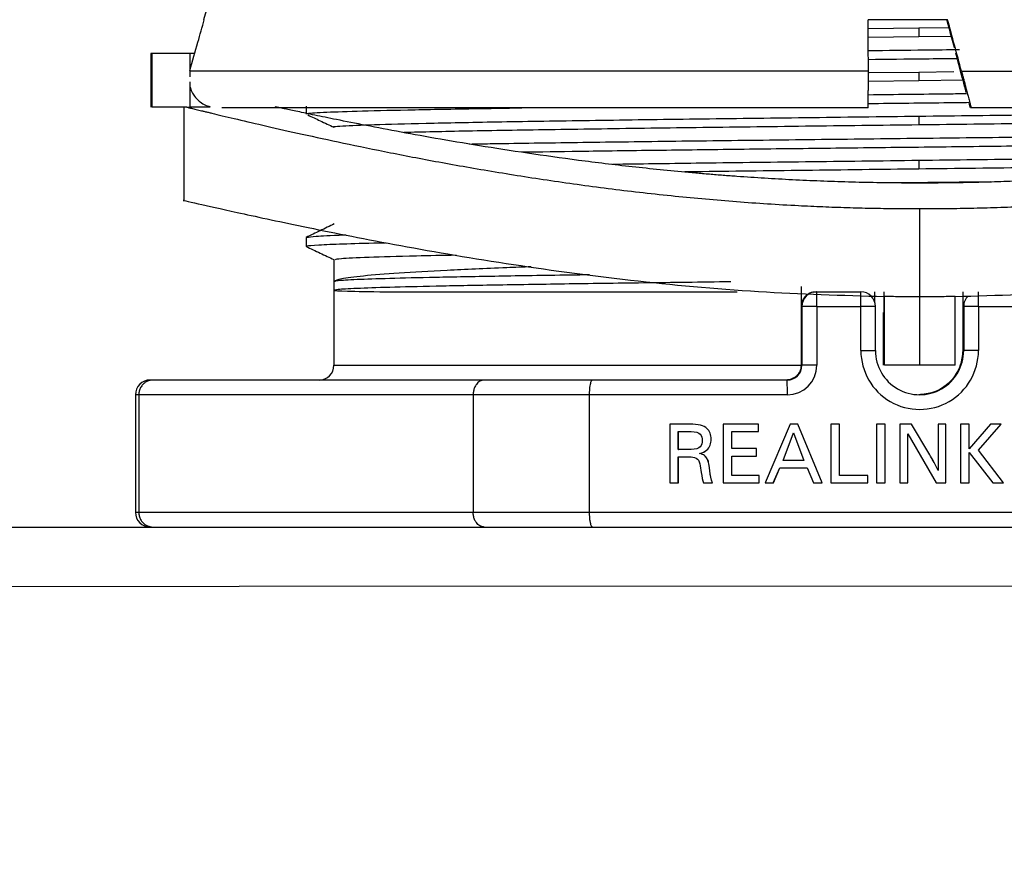
# Model space of a CAD drawing. Units: inches. Extents: x 351 to 4178, y 96 to 1498.
# Drawn here: x 3204 to 3237, y 508 to 537 of the extents above; entities that cross this region are included whole.
import ezdxf

# ---------------------------------------------------------------- set-up
doc = ezdxf.new("R2010")
doc.units = ezdxf.units.IN
doc.header["$MEASUREMENT"] = 0
doc.dimstyles.new('直线标注', dxfattribs={"dimtxt": 2.4, "dimasz": 3, "dimexe": 1.25, "dimexo": 0.625, "dimtad": 1, "dimlfac": 2.5, "dimdsep": 46, "dimtxsty": 'Standard', "dimcen": 2.5, "dimadec": 0, "dimazin": 0, "dimtm": 1e-09, "dimtfac": 1, "dimtmove": 0, "dimatfit": 3, "dimfxl": 1, "dimarcsym": 0})

# ---------------------------------------------------------------- blocks, each defined once
blk = doc.blocks.new('*D116')
at = {"color": 0, "lineweight": -2}
for p, q in [((3137.099, 534.932), (3137.099, 318.084)), ((3263.099, 355.432), (3263.099, 318.084)), ((3147.099, 319.334), (3253.099, 319.334))]:
    blk.add_line(p, q, dxfattribs=at)
at = {"color": 0}
for points in [[(3147.099, 321.001), (3147.099, 317.667), (3137.099, 319.334)], [(3253.099, 317.667), (3253.099, 321.001), (3263.099, 319.334)]]:
    blk.add_solid(points, dxfattribs=at)
at = {"layer": 'Defpoints', "color": 0}
for p in [(3137.099, 535.557), (3263.099, 356.057), (3263.099, 319.334)]:
    blk.add_point(p, dxfattribs=at)
at = {"color": 0, "insert": (3200.099, 324.959), "char_height": 2.4, "attachment_point": 5}
blk.add_mtext('\\H4.166667x;126', dxfattribs=at)
blk = doc.blocks.new('*D117')
at = {"color": 0, "lineweight": -2}
for p, q in [((3069.872, 889.346), (3378.233, 889.346)), ((3376.983, 879.346), (3376.983, 366.057)), ((3263.724, 356.057), (3378.233, 356.057))]:
    blk.add_line(p, q, dxfattribs=at)
at = {"color": 0}
for points in [[(3378.65, 879.346), (3375.316, 879.346), (3376.983, 889.346)], [(3375.316, 366.057), (3378.65, 366.057), (3376.983, 356.057)]]:
    blk.add_solid(points, dxfattribs=at)
at = {"layer": 'Defpoints', "color": 0}
for p in [(3069.247, 889.346), (3263.099, 356.057), (3376.983, 356.057)]:
    blk.add_point(p, dxfattribs=at)
at = {"color": 0, "insert": (3369.766, 622.702), "char_height": 2.4, "attachment_point": 5, "rotation": 90}
blk.add_mtext('{\\H4.166667x;最大534}', dxfattribs=at)

msp = doc.modelspace()

# ---------------------------------------------------------------- linework, layer by layer
at = {"linetype": 'Continuous', "lineweight": 25}
for p, q in [((3210.949441, 540.812508), (3209.913712, 537.312508)), ((3209.939584, 537.312508), (3209.913712, 537.312508)), ((3234.267987, 537.312508), (3232.517587, 537.312508)), ((3235.217834, 537.312508), (3234.267987, 537.312508)), ((3232.51821, 537.011502), (3234.237075, 537.0324)), ((3234.237075, 536.7324), (3232.51883, 536.71151)), ((3234.237075, 537.0324), (3235.264297, 537.044906)), ((3234.237075, 537.0324), (3234.237075, 536.7324)), ((3235.344008, 536.745876), (3234.237075, 536.7324)), ((3208.154009, 536.1574), (3208.126134, 536.1574)), ((3208.126134, 536.1574), (3208.126134, 534.337075)), ((3208.154009, 536.1574), (3208.154009, 534.337075)), ((3209.453977, 536.1574), (3208.154009, 536.1574)), ((3209.613836, 536.1574), (3209.448402, 536.1574)), ((3209.453977, 536.1574), (3209.453977, 535.369416)), ((3232.521215, 535.557754), (3209.445646, 535.557754)), ((3232.544421, 535.511821), (3234.237075, 535.5324)), ((3234.237075, 535.5324), (3235.425811, 535.546872)), ((3234.237075, 535.5324), (3234.237075, 535.2324)), ((3235.689222, 535.557754), (3258.753979, 535.557754)), ((3209.453977, 535.1956), (3209.453977, 534.337075)), ((3234.237075, 535.2324), (3232.521344, 535.211541)), ((3235.742529, 535.250728), (3234.237075, 535.2324)), ((3235.992577, 534.312508), (3235.951999, 534.464762)), ((3209.344594, 534.337075), (3208.154009, 534.337075)), ((3209.249441, 534.337075), (3209.249441, 531.153858)), ((3209.344594, 534.337075), (3209.453977, 534.337075)), ((3209.448402, 534.350086), (3210.144166, 534.350086)), ((3232.514717, 534.312508), (3210.532261, 534.312508)), ((3213.399675, 534.368027), (3213.399675, 534.10383)), ((3236.014632, 534.312508), (3235.992577, 534.312508)), ((3257.708035, 534.312508), (3236.014632, 534.312508)), ((3234.237075, 534.0324), (3234.237075, 533.7324)), ((3234.237075, 532.5324), (3234.237075, 532.2324)), ((3233.463546, 531.773216), (3236.689427, 531.810511)), ((3234.272616, 527.8874), (3234.272616, 530.885768)), ((3213.399675, 529.907632), (3213.399675, 529.604029)), ((3214.349441, 529.155724), (3214.349441, 528.422766)), ((3214.34045, 528.416593), (3214.34045, 528.112993)), ((3214.349441, 528.122815), (3214.349441, 525.5574)), ((3230.23432, 528.0574), (3230.23432, 525.5574)), ((3230.238179, 528.242057), (3230.235421, 528.0574)), ((3230.238179, 528.242057), (3230.238179, 527.5574)), ((3230.763293, 528.0574), (3230.741703, 528.0574)), ((3230.763293, 528.0574), (3232.263257, 528.0574)), ((3232.743352, 527.69703), (3232.743352, 528.0574)), ((3233.05116, 528.0574), (3233.051159, 527.3574)), ((3235.733146, 528.0574), (3235.733146, 526.0574)), ((3235.74328, 527.5574), (3235.74328, 528.0574)), ((3233.072443, 525.5574), (3233.072443, 527.896121)), ((3234.272616, 525.5574), (3234.272616, 527.8874)), ((3235.472384, 525.5574), (3235.472384, 527.896121)), ((3230.263305, 527.5574), (3230.238179, 527.5574)), ((3230.766777, 527.5574), (3230.263305, 527.5574)), ((3230.263305, 527.5574), (3230.263305, 525.5574)), ((3230.766777, 527.5574), (3230.766777, 525.5574)), ((3230.766777, 527.5574), (3232.266741, 527.5574)), ((3232.266741, 526.0574), (3232.266741, 527.5574)), ((3232.763244, 527.5574), (3232.266741, 527.5574)), ((3232.763244, 526.0574), (3232.763244, 527.5574)), ((3233.037549, 527.3574), (3233.051159, 527.3574)), ((3233.037549, 525.5574), (3233.037549, 527.3574)), ((3235.763172, 527.5574), (3235.74328, 527.5574)), ((3236.266644, 527.5574), (3235.763172, 527.5574)), ((3235.763172, 527.5574), (3235.763172, 526.0574)), ((3236.266644, 527.5574), (3236.266644, 526.0574)), ((3236.266644, 527.5574), (3237.766607, 527.5574)), ((3232.266741, 526.0574), (3232.763244, 526.0574)), ((3235.763172, 526.0574), (3235.733146, 526.0574)), ((3236.266644, 526.0574), (3235.763172, 526.0574)), ((3214.349441, 525.5574), (3230.23432, 525.5574)), ((3230.23432, 525.5574), (3230.263305, 525.5574)), ((3230.766777, 525.5574), (3230.263305, 525.5574)), ((3208.201071, 525.0574), (3208.099441, 525.0574)), ((3219.459372, 525.0574), (3208.201071, 525.0574)), ((3223.13918, 525.0574), (3219.459372, 525.0574)), ((3229.763317, 525.0574), (3223.13918, 525.0574)), ((3207.599441, 524.5574), (3207.599441, 520.5574)), ((3207.713235, 524.5574), (3207.599441, 524.5574)), ((3219.084688, 524.5574), (3207.713235, 524.5574)), ((3207.713235, 524.5574), (3207.713235, 520.5574)), ((3223.030863, 524.5574), (3219.084688, 524.5574)), ((3219.084688, 524.5574), (3219.084688, 520.5574)), ((3229.766802, 524.5574), (3223.030863, 524.5574)), ((3223.030863, 524.5574), (3223.030863, 520.5574)), ((3226.443763, 523.5574), (3225.766899, 523.5574)), ((3225.766899, 523.5574), (3225.766899, 521.5574)), ((3227.032884, 523.412553), (3227.034277, 523.412553)), ((3228.782146, 523.5574), (3227.587189, 523.5574)), ((3227.587189, 523.5574), (3227.587189, 521.5574)), ((3228.780752, 523.302525), (3228.780752, 523.5574)), ((3228.782146, 523.302525), (3228.782146, 523.5574)), ((3229.867078, 523.5574), (3229.00916, 521.5574)), ((3230.126124, 523.5574), (3229.867078, 523.5574)), ((3230.952009, 521.5574), (3230.124731, 523.5574)), ((3230.953402, 521.5574), (3230.126124, 523.5574)), ((3231.538346, 523.5574), (3231.244482, 523.5574)), ((3231.244482, 523.5574), (3231.244482, 521.5574)), ((3231.536952, 521.810882), (3231.536952, 523.5574)), ((3231.538346, 521.810882), (3231.538346, 523.5574)), ((3233.095412, 523.5574), (3232.801547, 523.5574)), ((3232.801547, 523.5574), (3232.801547, 521.5574)), ((3233.094018, 521.5574), (3233.094018, 523.5574)), ((3233.095412, 521.5574), (3233.095412, 523.5574)), ((3233.985362, 523.5574), (3233.596792, 523.5574)), ((3233.596792, 523.5574), (3233.596792, 521.5574)), ((3234.610694, 522.510046), (3233.983968, 523.5574)), ((3234.612087, 522.510046), (3233.985362, 523.5574)), ((3235.156643, 523.5574), (3234.892025, 523.5574)), ((3234.892025, 523.5574), (3234.892025, 521.982191)), ((3235.155249, 521.5574), (3235.155249, 523.5574)), ((3235.156643, 521.5574), (3235.156643, 523.5574)), ((3235.95328, 523.5574), (3235.659416, 523.5574)), ((3235.659416, 523.5574), (3235.659416, 521.5574)), ((3235.951887, 522.714782), (3235.951887, 523.5574)), ((3236.674712, 523.5574), (3235.95328, 522.714782)), ((3235.95328, 522.714782), (3235.95328, 523.5574)), ((3236.26525, 522.667428), (3237.035426, 523.5574)), ((3236.266644, 522.667428), (3237.03682, 523.5574)), ((3237.03682, 523.5574), (3236.674712, 523.5574)), ((3226.05937, 522.698068), (3226.05937, 523.302525)), ((3226.05937, 523.302525), (3226.060763, 523.302525)), ((3226.060763, 522.698068), (3226.060763, 523.302525)), ((3226.060763, 523.302525), (3226.493901, 523.302525)), ((3227.177727, 523.046258), (3227.179121, 523.046258)), ((3227.87966, 522.727316), (3227.87966, 523.302525)), ((3227.87966, 523.302525), (3227.881054, 523.302525)), ((3227.881054, 522.727316), (3227.881054, 523.302525)), ((3227.881054, 523.302525), (3228.782146, 523.302525)), ((3229.620565, 522.324809), (3229.977102, 523.257957)), ((3229.621959, 522.324809), (3229.978496, 523.257957)), ((3229.977102, 523.257957), (3229.978496, 523.257957)), ((3229.978496, 523.257957), (3230.332247, 522.324809)), ((3233.861409, 521.5574), (3233.861409, 523.225924)), ((3233.861409, 523.225924), (3233.862803, 523.225924)), ((3233.862803, 521.5574), (3233.862803, 523.225924)), ((3233.862803, 523.225924), (3234.829353, 521.5574)), ((3226.05937, 522.698068), (3226.060763, 522.698068)), ((3226.493901, 522.698068), (3226.060763, 522.698068)), ((3227.021742, 522.667428), (3227.023136, 522.667428)), ((3227.1409, 522.841744), (3227.142294, 522.841744)), ((3227.87966, 522.727316), (3227.881054, 522.727316)), ((3228.722259, 522.727316), (3227.881054, 522.727316)), ((3228.720865, 522.472442), (3228.720865, 522.727316)), ((3228.722259, 522.472442), (3228.722259, 522.727316)), ((3235.951887, 522.714782), (3235.95328, 522.714782)), ((3236.26525, 522.667428), (3236.266644, 522.667428)), ((3237.116204, 521.5574), (3236.26525, 522.667428)), ((3237.117598, 521.5574), (3236.266644, 522.667428)), ((3226.05937, 521.5574), (3226.05937, 522.444587)), ((3226.05937, 522.444587), (3226.060763, 522.444587)), ((3226.060763, 521.5574), (3226.060763, 522.444587)), ((3226.060763, 522.444587), (3226.422872, 522.444587)), ((3226.783586, 522.561578), (3226.78498, 522.561578)), ((3226.946291, 522.486036), (3226.947685, 522.486036)), ((3227.039847, 522.381912), (3227.041241, 522.381912)), ((3227.87966, 521.810882), (3227.87966, 522.472442)), ((3227.87966, 522.472442), (3227.881054, 522.472442)), ((3227.881054, 521.810882), (3227.881054, 522.472442)), ((3227.881054, 522.472442), (3228.722259, 522.472442)), ((3229.620565, 522.324809), (3229.621959, 522.324809)), ((3230.332247, 522.324809), (3229.621959, 522.324809)), ((3234.610694, 522.510046), (3234.612087, 522.510046)), ((3235.951887, 521.5574), (3235.951887, 522.595004)), ((3235.951887, 522.595004), (3235.95328, 522.595004)), ((3235.95328, 521.5574), (3235.95328, 522.595004)), ((3235.95328, 522.595004), (3236.75549, 521.5574)), ((3227.0872, 522.253779), (3227.088594, 522.253779)), ((3229.289096, 521.5574), (3229.509147, 522.071327)), ((3229.29049, 521.5574), (3229.51054, 522.071327)), ((3229.509147, 522.071327), (3229.51054, 522.071327)), ((3229.51054, 522.071327), (3230.438095, 522.071327)), ((3230.438095, 522.071327), (3230.656752, 521.5574)), ((3234.754998, 522.252094), (3234.756392, 522.252094)), ((3227.127926, 521.970909), (3227.12932, 521.970909)), ((3227.87966, 521.810882), (3227.881054, 521.810882)), ((3228.814179, 521.810882), (3227.881054, 521.810882)), ((3228.812785, 521.5574), (3228.812785, 521.810882)), ((3228.814179, 521.5574), (3228.814179, 521.810882)), ((3231.536952, 521.810882), (3231.538346, 521.810882)), ((3232.502111, 521.810882), (3231.538346, 521.810882)), ((3232.500718, 521.5574), (3232.500718, 521.810882)), ((3232.502111, 521.5574), (3232.502111, 521.810882)), ((3234.890631, 521.982191), (3234.892025, 521.982191)), ((3225.766899, 521.5574), (3226.060763, 521.5574)), ((3226.914503, 521.5574), (3227.21951, 521.5574)), ((3227.587189, 521.5574), (3228.814179, 521.5574)), ((3229.00916, 521.5574), (3229.29049, 521.5574)), ((3230.656752, 521.5574), (3230.953402, 521.5574)), ((3231.244482, 521.5574), (3232.502111, 521.5574)), ((3232.801547, 521.5574), (3233.095412, 521.5574)), ((3233.596792, 521.5574), (3233.862803, 521.5574)), ((3234.829353, 521.5574), (3235.156643, 521.5574)), ((3235.659416, 521.5574), (3235.95328, 521.5574)), ((3236.75549, 521.5574), (3237.117598, 521.5574)), ((3207.713235, 520.5574), (3207.599441, 520.5574)), ((3219.084688, 520.5574), (3207.713235, 520.5574)), ((3223.030863, 520.5574), (3219.084688, 520.5574)), ((3245.502522, 520.5574), (3223.030863, 520.5574)), ((3171.192807, 520.0574), (3263.099441, 520.0574))]:
    msp.add_line(p, q, dxfattribs=at)
at = {"linetype": 'Continuous', "lineweight": 25, "flags": 128}
for points in [[(3232.521215, 535.557754), (3232.51918, 536.542108), (3232.517587, 537.312508)], [(3263.099441, 518.0574), (3259.101425, 518.055575), (3243.109361, 518.048277), (3211.125228, 518.033683), (3171.255756, 518.015499)]]:
    msp.add_lwpolyline(points, dxfattribs=at)
at = {"linetype": 'Continuous', "lineweight": 25}
for centre, radius, start, end in [((3230.763299, 527.557406), 0.499994, 90.0006957, 180.0006956), ((3212.827082, 527.682394), 17.940131, 359.600801, 1.1977521), ((3214.327045, 527.682394), 17.940131, 359.600801, 1.1977521), ((3232.26325, 527.557406), 0.499994, 359.9993044, 89.9993043), ((3218.326948, 527.682394), 17.940131, 359.600801, 1.1977521), ((3236.263176, 527.557401), 0.500005, 134.4699768, 180.0001808), ((3234.266692, 526.057361), 1.999951, 179.9988804, 0.0011196), ((3234.263208, 526.057371), 1.499964, 179.9988804, 0.0011196), ((3213.849441, 525.5574), 0.5, 270, 0), ((3229.763311, 525.557394), 0.499994, 270.0006957, 0.0006956), ((3229.766789, 525.557388), 0.999988, 270.0006957, 0.0006956), ((3208.099441, 524.5574), 0.5, 90, 180), ((3211.827106, 524.682394), 17.940131, 359.600801, 1.1977521), ((3208.099441, 520.5574), 0.5, 180, 270)]:
    msp.add_arc(centre, radius, start, end, dxfattribs=at)
for points, knots in [([(3209.453977, 535.587459), (3209.543432, 535.907114), (3209.704413, 536.482365), (3209.867238, 537.057128), (3209.939584, 537.312508)], [0, 0, 0, 0, 0.555679178, 1, 1, 1, 1]), ([(3232.519759, 536.262248), (3233.162755, 536.269683), (3234.197832, 536.281653), (3235.228398, 536.293625), (3235.618769, 536.29816)], [0, 0, 0, 0, 0.621206415, 1, 1, 1, 1]), ([(3232.520379, 535.962442), (3233.16318, 535.969876), (3234.172885, 535.981552), (3235.17819, 535.993231), (3235.543496, 535.997474)], [0, 0, 0, 0, 0.636622238, 1, 1, 1, 1]), ([(3235.852387, 534.838523), (3235.815029, 534.978698), (3235.715419, 535.352454), (3235.61579, 535.726241), (3235.553526, 535.959842)], [0, 0, 0, 0, 0.375041526, 1, 1, 1, 1]), ([(3232.514717, 534.312508), (3232.514935, 534.313463), (3232.515365, 534.315338), (3232.515913, 534.330036), (3232.516427, 534.352076), (3232.516925, 534.381122), (3232.517423, 534.415811), (3232.517923, 534.45509), (3232.518422, 534.497898), (3232.518907, 534.543265), (3232.519359, 534.590294), (3232.519761, 534.638182), (3232.520285, 534.71906), (3232.520759, 534.842306), (3232.52117, 535.016015), (3232.521394, 535.197611), (3232.521471, 535.381257), (3232.5213, 535.499097), (3232.521215, 535.557754)], [0, 0, 0, 0, 0.054596165, 0.107193965, 0.157793174, 0.206393609, 0.252995139, 0.297597693, 0.340201268, 0.380805942, 0.41941188, 0.45601935, 0.490628739, 0.594365614, 0.697154905, 0.79901248, 0.899955069, 1, 1, 1, 1]), ([(3235.689222, 535.557754), (3235.697103, 535.528477), (3235.714035, 535.465579), (3235.741767, 535.362284), (3235.77298, 535.244875), (3235.819344, 535.070313), (3235.867329, 534.886552), (3235.918542, 534.694168), (3235.956813, 534.545751), (3235.986508, 534.430741), (3236.004097, 534.3599), (3236.013735, 534.319761), (3236.014337, 534.314889), (3236.014632, 534.312508)], [0, 0, 0, 0, 0.050641224, 0.108796394, 0.174466633, 0.247649728, 0.403587165, 0.49464001, 0.62351144, 0.736918601, 0.828545504, 0.916195546, 1, 1, 1, 1]), ([(3209.453977, 535.04175), (3209.471884, 534.978273), (3209.504623, 534.862217), (3209.613436, 534.694346), (3209.751711, 534.546469), (3209.935509, 534.418023), (3210.073095, 534.373226), (3210.144166, 534.350086)], [0, 0, 0, 0, 0.194739925, 0.356048696, 0.584377574, 0.785306143, 1, 1, 1, 1]), ([(3232.520361, 534.762289), (3233.436925, 534.772837), (3234.55733, 534.78573), (3235.661507, 534.798622), (3235.862396, 534.800968)], [0, 0, 0, 0, 0.818064816, 1, 1, 1, 1]), ([(3232.517931, 534.462448), (3233.435215, 534.473005), (3234.583246, 534.486218), (3235.714648, 534.49943), (3235.942052, 534.502085)], [0, 0, 0, 0, 0.799006776, 1, 1, 1, 1]), ([(3209.344594, 534.337075), (3209.359173, 534.333678), (3209.388332, 534.326884), (3209.443306, 534.313875), (3209.506498, 534.29882), (3209.578717, 534.281527), (3209.659745, 534.262066), (3209.749639, 534.240437), (3209.848384, 534.216657), (3209.955981, 534.190744), (3210.072434, 534.162713), (3210.365058, 534.092351), (3210.922098, 533.958891), (3211.896265, 533.73031), (3213.078527, 533.460703), (3214.464043, 533.157897), (3216.035293, 532.831904), (3217.782601, 532.494098), (3219.677411, 532.158131), (3221.689706, 531.839869), (3223.780888, 531.552618), (3225.897684, 531.311251), (3228.021517, 531.120348), (3229.711632, 531.011147), (3230.97071, 530.952732), (3231.7952, 530.92284), (3232.620391, 530.901583), (3233.446322, 530.888242), (3233.997194, 530.886593), (3234.272616, 530.885768)], [0, 0, 0, 0, 0.01266061, 0.025320956, 0.037983428, 0.050650446, 0.063324466, 0.076007979, 0.08870351, 0.101413621, 0.114140911, 0.126888013, 0.190731615, 0.254977892, 0.319689048, 0.384679703, 0.450198781, 0.515552344, 0.581211284, 0.646174868, 0.709540922, 0.77188573, 0.830710962, 0.888691656, 0.911066724, 0.933357655, 0.955592043, 0.977797154, 1, 1, 1, 1]), ([(3234.251361, 531.755442), (3234.09022, 531.755703), (3233.768255, 531.756226), (3233.285851, 531.760463), (3232.804573, 531.767224), (3232.324412, 531.776746), (3231.845371, 531.788951), (3231.36745, 531.803838), (3230.890649, 531.821384), (3230.414967, 531.841565), (3229.940404, 531.864353), (3229.466961, 531.889715), (3228.994636, 531.917616), (3228.523431, 531.948015), (3228.053343, 531.980868), (3227.584377, 532.016127), (3227.116516, 532.053738), (3226.150252, 532.136375), (3224.713506, 532.277888), (3222.869467, 532.496787), (3221.115124, 532.738373), (3219.470266, 532.992453), (3217.955888, 533.24642), (3216.602267, 533.490634), (3215.418394, 533.717581), (3214.597602, 533.882058), (3214.045886, 533.994421), (3213.696423, 534.066431), (3213.385796, 534.131072), (3213.114023, 534.188115), (3212.881168, 534.237312), (3212.686983, 534.2785), (3212.532415, 534.311256), (3212.413937, 534.336183), (3212.367907, 534.345447), (3212.344858, 534.350086)], [0, 0, 0, 0, 0.014578435, 0.029128249, 0.043656887, 0.058171856, 0.07268073, 0.087191152, 0.101710833, 0.11624756, 0.130809192, 0.145403662, 0.160038978, 0.174723221, 0.189464541, 0.204271157, 0.219151351, 0.234113464, 0.297222906, 0.360299631, 0.424017428, 0.489072051, 0.553910234, 0.618066527, 0.682139078, 0.746691647, 0.775142508, 0.803431621, 0.831597011, 0.859675884, 0.887704479, 0.915717927, 0.943750145, 0.97183375, 1, 1, 1, 1]), ([(3213.473265, 534.105636), (3213.453995, 534.110912), (3213.384305, 534.12999), (3213.915822, 534.162868), (3215.032175, 534.204275), (3216.782946, 534.245682), (3218.691226, 534.281758), (3220.174857, 534.304034), (3220.739211, 534.312508)], [0, 0, 0, 0, 0.076499799, 0.276656573, 0.476810607, 0.676964642, 0.877121414, 1, 1, 1, 1]), ([(3213.463514, 534.072681), (3213.602878, 534.006646), (3213.898188, 533.866719), (3214.193496, 533.72679), (3214.349441, 533.652896)], [0, 0, 0, 0, 0.471922397, 1, 1, 1, 1]), ([(3234.237075, 534.0324), (3235.529208, 534.048025), (3238.113475, 534.079275), (3241.833248, 534.12615), (3245.260008, 534.173025), (3248.243469, 534.2199), (3250.716563, 534.266394), (3251.812965, 534.297264), (3252.354405, 534.312508)], [0, 0, 0, 0, 0.167346176, 0.334692351, 0.502038527, 0.669384702, 0.836730878, 1, 1, 1, 1]), ([(3253.784851, 534.105723), (3253.804429, 534.102115), (3253.905975, 534.083403), (3253.385162, 534.049587), (3252.210516, 534.004275), (3250.327505, 533.958962), (3247.877115, 533.91365), (3244.927734, 533.868337), (3241.590442, 533.823025), (3237.984149, 533.777712), (3235.4861, 533.747504), (3234.237075, 533.7324)], [0, 0, 0, 0, 0.028991974, 0.150367977, 0.271743981, 0.393119984, 0.514495987, 0.63587199, 0.757247994, 0.878623997, 1, 1, 1, 1]), ([(3255.870749, 534.350086), (3255.862319, 534.347977), (3255.845475, 534.343763), (3255.807837, 534.334664), (3255.761163, 534.323565), (3255.704567, 534.310288), (3255.638285, 534.294909), (3255.562253, 534.277439), (3255.476488, 534.257906), (3255.380984, 534.236334), (3255.275742, 534.212751), (3255.16076, 534.187184), (3255.036039, 534.15966), (3254.901578, 534.130208), (3254.757376, 534.098857), (3254.603433, 534.065636), (3254.439749, 534.030575), (3254.266321, 533.993706), (3254.083157, 533.955057), (3253.66352, 533.867209), (3252.936473, 533.717602), (3251.777309, 533.490681), (3250.446538, 533.246459), (3248.953263, 532.992482), (3247.32746, 532.738399), (3245.589743, 532.496833), (3243.759481, 532.277928), (3242.214057, 532.12478), (3241.010596, 532.023641), (3240.17965, 531.961586), (3239.344686, 531.907228), (3238.505669, 531.860818), (3237.662616, 531.822581), (3236.815532, 531.79263), (3235.964418, 531.771304), (3235.109297, 531.757917), (3234.537608, 531.756268), (3234.251361, 531.755442)], [0, 0, 0, 0, 0.014094552, 0.028164829, 0.042214611, 0.056247762, 0.070268235, 0.084280064, 0.098287368, 0.112294347, 0.12630528, 0.14032452, 0.154356494, 0.168405697, 0.182476689, 0.196574091, 0.210702579, 0.224866881, 0.239071767, 0.253322051, 0.317862973, 0.381931579, 0.446091587, 0.510940871, 0.575983712, 0.639697245, 0.702777215, 0.765897239, 0.792435634, 0.818736232, 0.844845527, 0.870809356, 0.896672838, 0.922480355, 0.94827555, 0.974101348, 1, 1, 1, 1]), ([(3234.272616, 530.885768), (3234.425623, 530.886023), (3234.731602, 530.886532), (3235.190328, 530.890648), (3235.648721, 530.897217), (3236.106776, 530.906471), (3236.564495, 530.918339), (3237.021876, 530.932826), (3237.478918, 530.949915), (3237.935629, 530.969592), (3238.948131, 531.018937), (3240.513058, 531.120346), (3242.627792, 531.311248), (3244.732619, 531.552616), (3246.808607, 531.839865), (3248.802781, 532.158129), (3250.67661, 532.494094), (3252.400467, 532.831902), (3253.946064, 533.157893), (3255.304037, 533.460701), (3256.45716, 533.730306), (3257.400914, 533.95889), (3257.983097, 534.104407), (3258.326837, 534.191738), (3258.520557, 534.241508), (3258.678073, 534.282497), (3258.802633, 534.315401), (3258.855656, 534.329851), (3258.882164, 534.337075)], [0, 0, 0, 0, 0.01233624, 0.024669604, 0.037004703, 0.049346162, 0.06169863, 0.07406678, 0.086455315, 0.098868973, 0.111312528, 0.169291543, 0.228118705, 0.290462353, 0.353829836, 0.418792194, 0.484452611, 0.549804967, 0.615325531, 0.680314985, 0.745027601, 0.809272696, 0.873117739, 0.898590568, 0.923994851, 0.949351231, 0.974679777, 1, 1, 1, 1]), ([(3214.3624, 533.655741), (3214.358101, 533.656294), (3214.232332, 533.672472), (3214.686651, 533.704275), (3215.773894, 533.75115), (3217.653376, 533.798025), (3220.141285, 533.8449), (3223.171943, 533.891775), (3226.620745, 533.93865), (3230.35778, 533.985525), (3232.943977, 534.016775), (3234.237075, 534.0324)], [0, 0, 0, 0, 0.00440425, 0.128853719, 0.253303187, 0.377752656, 0.502202125, 0.626651594, 0.751101062, 0.875550531, 1, 1, 1, 1]), ([(3234.237075, 533.7324), (3232.943853, 533.716775), (3230.357408, 533.685525), (3226.622234, 533.63865), (3223.16636, 533.591775), (3220.162128, 533.5449), (3217.956361, 533.504926), (3217.047948, 533.480576), (3216.722464, 533.471852)], [0, 0, 0, 0, 0.17990929, 0.359818579, 0.539727869, 0.719637158, 0.899546448, 1, 1, 1, 1]), ([(3218.96342, 533.08394), (3219.19153, 533.088051), (3220.185518, 533.105966), (3222.401115, 533.137676), (3225.515445, 533.179089), (3228.922693, 533.220489), (3232.475448, 533.261901), (3236.079384, 533.303302), (3239.624373, 533.344713), (3243.000317, 533.386116), (3246.119041, 533.427524), (3248.845402, 533.468929), (3250.833682, 533.503311), (3251.683859, 533.52389), (3251.963839, 533.530667)], [0, 0, 0, 0, 0.027607666, 0.1203001282, 0.2129832981, 0.3056751701, 0.3983591767, 0.4910502274, 0.5837352995, 0.6764253317, 0.7691116283, 0.8618004888, 0.9544880813, 1, 1, 1, 1]), ([(3220.731236, 532.81283), (3221.374022, 532.822385), (3222.793363, 532.843484), (3225.290771, 532.876135), (3228.097232, 532.910768), (3231.036517, 532.945403), (3234.038864, 532.980044), (3237.042436, 533.014674), (3239.985259, 533.049315), (3242.800726, 533.083949), (3245.444818, 533.118584), (3247.812479, 533.153224), (3249.361754, 533.177443), (3250.004496, 533.190122), (3250.061878, 533.191254)], [0, 0, 0, 0, 0.075756791, 0.16727898, 0.258808428, 0.35033667, 0.441859767, 0.533392004, 0.624913995, 0.716443749, 0.807971636, 0.899495031, 0.991027207, 1, 1, 1, 1]), ([(3234.237075, 532.5324), (3235.486953, 532.547504), (3237.98671, 532.577712), (3241.580198, 532.623025), (3244.636248, 532.663922), (3246.263079, 532.689716), (3246.937267, 532.700405)], [0, 0, 0, 0, 0.269708752, 0.539417503, 0.809126255, 1, 1, 1, 1]), ([(3223.817763, 532.399655), (3224.751221, 532.412653), (3226.806769, 532.441277), (3230.364066, 532.485525), (3232.946072, 532.516775), (3234.237075, 532.5324)], [0, 0, 0, 0, 0.2937585135, 0.6468792568, 1, 1, 1, 1]), ([(3234.237075, 532.2324), (3232.950521, 532.216775), (3230.377414, 532.185525), (3227.677541, 532.152526), (3226.412559, 532.135153), (3226.28524, 532.133404)], [0, 0, 0, 0, 0.473504256, 0.947008512, 1, 1, 1, 1]), ([(3244.28779, 532.360646), (3243.467732, 532.349147), (3241.533338, 532.322024), (3238.105741, 532.279275), (3235.52663, 532.248025), (3234.237075, 532.2324)], [0, 0, 0, 0, 0.268983643, 0.634491822, 1, 1, 1, 1]), ([(3209.26406, 531.153858), (3209.259209, 531.155074), (3209.110704, 531.192275), (3209.644152, 531.072578), (3210.927943, 530.784426), (3213.196292, 530.293035), (3216.288901, 529.67603), (3220.077775, 529.017568), (3224.297401, 528.443254), (3228.672057, 528.027701), (3231.634771, 527.939106), (3233.072346, 527.896118)], [0, 0, 0, 0, 0.004183279, 0.128062308, 0.250476158, 0.378018186, 0.508528985, 0.639315985, 0.766347082, 0.886626411, 1, 1, 1, 1]), ([(3235.472481, 527.896118), (3236.908188, 527.939114), (3239.867053, 528.027725), (3244.220894, 528.443244), (3248.408099, 529.017582), (3252.148773, 529.675125), (3255.198337, 530.29458), (3257.368917, 530.777125), (3258.710305, 531.093558), (3258.859295, 531.133623), (3258.932754, 531.153378)], [0, 0, 0, 0, 0.11441785, 0.235805085, 0.363964883, 0.495873026, 0.627545431, 0.756286239, 0.879836629, 1, 1, 1, 1]), ([(3214.362005, 530.364542), (3214.201643, 530.288556), (3213.880916, 530.136582), (3213.560189, 529.984611), (3213.399824, 529.908626)], [0, 0, 0, 0, 0.499997049, 1, 1, 1, 1]), ([(3213.452886, 529.605831), (3213.440528, 529.610666), (3213.398657, 529.627048), (3213.777828, 529.654969), (3214.613537, 529.68961), (3215.420393, 529.714155), (3216.033911, 529.727157), (3216.102642, 529.728614)], [0, 0, 0, 0, 0.118124498, 0.400232949, 0.682310251, 0.964410101, 1, 1, 1, 1]), ([(3213.428567, 529.911344), (3213.507523, 529.924029), (3213.67238, 529.950514), (3214.20719, 529.977497), (3214.741791, 529.991789), (3214.76018, 529.992281)], [0, 0, 0, 0, 0.4702120856, 0.9817764818, 1, 1, 1, 1]), ([(3213.399358, 529.602907), (3213.559743, 529.526912), (3213.876438, 529.376852), (3214.193132, 529.226789), (3214.349441, 529.152724)], [0, 0, 0, 0, 0.506433056, 1, 1, 1, 1]), ([(3214.396747, 529.155724), (3214.425371, 529.168454), (3214.487986, 529.196303), (3215.462054, 529.239269), (3216.793856, 529.278674), (3218.036786, 529.302961), (3218.506029, 529.31213)], [0, 0, 0, 0, 0.244184444, 0.534157669, 0.824130895, 1, 1, 1, 1]), ([(3221.059477, 528.908885), (3220.779201, 528.897973), (3219.696234, 528.855811), (3218.150991, 528.7824), (3216.487553, 528.68865), (3215.28864, 528.5949), (3214.512261, 528.50115), (3214.404034, 528.43865), (3214.349921, 528.4074)], [0, 0, 0, 0, 0.065275746, 0.252220596, 0.439165447, 0.626110298, 0.813055149, 1, 1, 1, 1]), ([(3214.379021, 528.414749), (3214.394057, 528.424804), (3214.427916, 528.447447), (3215.064713, 528.48249), (3216.175684, 528.51999), (3217.751638, 528.557494), (3219.771174, 528.594979), (3221.560011, 528.623903), (3222.750514, 528.640258), (3223.036958, 528.644194)], [0, 0, 0, 0, 0.129197042, 0.290932636, 0.453642906, 0.617308513, 0.781943768, 0.947533931, 1, 1, 1, 1]), ([(3214.37906, 528.114768), (3214.394081, 528.124823), (3214.427908, 528.147465), (3215.064997, 528.182509), (3216.174797, 528.22001), (3217.755142, 528.257511), (3219.758132, 528.295009), (3222.142532, 528.332506), (3224.841309, 528.370018), (3226.838615, 528.394915), (3227.840155, 528.4074)], [0, 0, 0, 0, 0.100808704, 0.227006212, 0.353964232, 0.481667675, 0.610127704, 0.739332822, 0.8692897, 1, 1, 1, 1]), ([(3214.349929, 528.107418), (3214.359717, 528.099116), (3214.514629, 528.090814), (3215.105915, 528.074209), (3215.543638, 528.065906), (3216.113426, 528.057604)], [0, 0, 0, 0, 0.5, 0.5, 1, 1, 1, 1]), ([(3216.113426, 528.057604), (3216.667282, 528.057588), (3217.353657, 528.057573), (3218.966116, 528.057542), (3219.892186, 528.057527), (3221.941638, 528.057496), (3223.065758, 528.05748), (3225.465754, 528.057449), (3226.740684, 528.057434), (3228.063568, 528.057418)], [0, 0, 0, 0, 0.25, 0.25, 0.5, 0.5, 0.75, 0.75, 1, 1, 1, 1]), ([(3230.654967, 528.049837), (3230.637478, 528.046195), (3230.60162, 528.038728), (3230.550015, 528.020333), (3230.499487, 527.996309), (3230.45102, 527.96605), (3230.405372, 527.929768), (3230.357846, 527.881968), (3230.311001, 527.81916), (3230.273293, 527.744097), (3230.244901, 527.655757), (3230.240662, 527.59374), (3230.238179, 527.5574)], [0, 0, 0, 0, 0.0629284069, 0.129022763, 0.1988436357, 0.2728669731, 0.3514924368, 0.4350536744, 0.5573491505, 0.6974091937, 0.8226885363, 1, 1, 1, 1]), ([(3234.272616, 527.8874), (3234.072661, 527.887764), (3233.67243, 527.888493), (3233.272481, 527.893577), (3233.072347, 527.896121)], [0, 0, 0, 0, 0.499600163, 1, 1, 1, 1]), ([(3235.47248, 527.896121), (3235.272463, 527.893577), (3234.87275, 527.888493), (3234.472554, 527.887764), (3234.272616, 527.8874)], [0, 0, 0, 0, 0.500401247, 1, 1, 1, 1]), ([(3235.733146, 526.0574), (3235.716871, 525.887825), (3235.690494, 525.613003), (3235.515798, 525.257607), (3235.304889, 524.987086), (3235.034652, 524.775749), (3234.679237, 524.600392), (3234.404033, 524.573868), (3234.234135, 524.557493)], [0, 0, 0, 0, 0.215382471, 0.349060622, 0.499787275, 0.650430996, 0.784192233, 1, 1, 1, 1]), ([(3230.23432, 525.5574), (3230.23365, 525.537749), (3230.232294, 525.497908), (3230.22125, 525.438603), (3230.203374, 525.380059), (3230.177912, 525.323267), (3230.145103, 525.269244), (3230.098565, 525.210887), (3230.033033, 525.151376), (3229.950702, 525.102724), (3229.850886, 525.065647), (3229.779549, 525.060475), (3229.73714, 525.0574)], [0, 0, 0, 0, 0.065504328, 0.132806564, 0.202493115, 0.275092628, 0.351072967, 0.430842528, 0.553932562, 0.694946274, 0.81865041, 1, 1, 1, 1]), ([(3208.201071, 525.0574), (3208.181159, 525.056686), (3208.143876, 525.055348), (3208.092477, 525.045638), (3208.049537, 525.033305), (3207.992508, 525.011411), (3207.924824, 524.97351), (3207.841718, 524.902176), (3207.77159, 524.805836), (3207.72232, 524.684266), (3207.716225, 524.599147), (3207.713235, 524.5574)], [0, 0, 0, 0, 0.078993122, 0.147907827, 0.206740954, 0.255490419, 0.388726808, 0.508997105, 0.679081749, 0.842603668, 1, 1, 1, 1]), ([(3219.459372, 525.0574), (3219.444369, 525.05671), (3219.416133, 525.055411), (3219.376952, 525.045902), (3219.343697, 525.033583), (3219.299602, 525.011614), (3219.247405, 524.973562), (3219.183541, 524.902301), (3219.129684, 524.805978), (3219.09174, 524.684432), (3219.08701, 524.59923), (3219.084688, 524.5574)], [0, 0, 0, 0, 0.077613499, 0.146069866, 0.20536377, 0.255491348, 0.38838406, 0.508997598, 0.678771386, 0.842294151, 1, 1, 1, 1]), ([(3223.13918, 525.0574), (3223.13475, 525.056686), (3223.126455, 525.055348), (3223.115043, 525.045638), (3223.105456, 525.033305), (3223.092728, 525.011411), (3223.077762, 524.97351), (3223.059252, 524.902176), (3223.043881, 524.805836), (3223.032967, 524.684266), (3223.031555, 524.599147), (3223.030863, 524.5574)], [0, 0, 0, 0, 0.078993122, 0.147907827, 0.206740954, 0.255490419, 0.388726808, 0.508997105, 0.679081749, 0.842603668, 1, 1, 1, 1]), ([(3207.713235, 520.5574), (3207.713964, 520.536724), (3207.715436, 520.49498), (3207.727401, 520.432788), (3207.746746, 520.371518), (3207.77426, 520.31232), (3207.809678, 520.256387), (3207.85822, 520.198547), (3207.92481, 520.141216), (3208.005616, 520.096283), (3208.099351, 520.064191), (3208.163777, 520.05989), (3208.201071, 520.0574)], [0, 0, 0, 0, 0.078049976, 0.157583898, 0.238661459, 0.321338998, 0.405669646, 0.491703458, 0.611835428, 0.745020486, 0.852399912, 1, 1, 1, 1]), ([(3219.459372, 520.0574), (3219.444088, 520.058114), (3219.41547, 520.059451), (3219.375993, 520.069161), (3219.343066, 520.081494), (3219.29933, 520.103389), (3219.247282, 520.14129), (3219.18351, 520.212623), (3219.129446, 520.308964), (3219.091578, 520.430534), (3219.086956, 520.515653), (3219.084688, 520.5574)], [0, 0, 0, 0, 0.078993122, 0.147907827, 0.206740954, 0.255490419, 0.388726808, 0.508997105, 0.679081749, 0.842603668, 1, 1, 1, 1]), ([(3223.030863, 520.5574), (3223.031032, 520.536724), (3223.031375, 520.49498), (3223.034084, 520.432788), (3223.038387, 520.371518), (3223.044451, 520.31232), (3223.052228, 520.256387), (3223.062928, 520.198547), (3223.077757, 520.141216), (3223.09563, 520.096283), (3223.116589, 520.064191), (3223.130897, 520.05989), (3223.13918, 520.0574)], [0, 0, 0, 0, 0.078049976, 0.157583898, 0.238661459, 0.321338999, 0.405669646, 0.491703458, 0.611835429, 0.745020486, 0.852399913, 1, 1, 1, 1])]:
    msp.add_open_spline(points, degree=3, knots=knots, dxfattribs=at)
for points in [[(3235.238053, 537.143237), (3235.222436, 537.199624), (3235.206934, 537.256011), (3235.191549, 537.312398)], [(3235.689222, 535.557754), (3235.52997, 536.150606), (3235.372845, 536.73551), (3235.217834, 537.312508)], [(3235.402107, 536.527917), (3235.347426, 536.733055), (3235.292743, 536.938197), (3235.238057, 537.143342)], [(3235.446541, 536.355932), (3235.431921, 536.413313), (3235.417106, 536.470694), (3235.402095, 536.528075)], [(3235.542065, 536.002618), (3235.526058, 536.06045), (3235.510163, 536.118283), (3235.494379, 536.176115)], [(3230.654967, 528.049837), (3230.683564, 528.054862), (3230.712618, 528.0574), (3230.741703, 528.0574)], [(3234.272616, 525.5574), (3233.87247, 525.5574), (3233.472257, 525.5574), (3233.072443, 525.5574)], [(3235.472384, 525.5574), (3235.072839, 525.5574), (3234.672761, 525.5574), (3234.272616, 525.5574)], [(3227.032884, 523.412553), (3226.936786, 523.508653), (3226.740412, 523.5574), (3226.442369, 523.5574)], [(3227.034277, 523.412553), (3226.938179, 523.508653), (3226.741805, 523.5574), (3226.443763, 523.5574)], [(3227.177727, 523.046258), (3227.177727, 523.19389), (3227.128982, 523.316453), (3227.032884, 523.412553)], [(3227.179121, 523.046258), (3227.179121, 523.19389), (3227.130375, 523.316453), (3227.034277, 523.412553)], [(3226.493898, 523.302525), (3226.647099, 523.302525), (3226.748769, 523.273277), (3226.798562, 523.215876)], [(3226.798562, 523.215876), (3226.849045, 523.157679), (3226.874114, 523.086649), (3226.874114, 523.0003)], [(3226.874114, 523.000296), (3226.874114, 522.919517), (3226.849045, 522.848486), (3226.801604, 522.788668)], [(3227.1409, 522.841744), (3227.165192, 522.908375), (3227.177727, 522.97662), (3227.177727, 523.046258)], [(3227.142294, 522.841744), (3227.166586, 522.908375), (3227.179121, 522.97662), (3227.179121, 523.046258)], [(3226.801604, 522.788668), (3226.752948, 522.727317), (3226.649887, 522.698069), (3226.493902, 522.698068)], [(3226.783586, 522.561578), (3226.886648, 522.581077), (3226.966033, 522.617288), (3227.021742, 522.667428)], [(3226.78498, 522.561578), (3226.888041, 522.581077), (3226.967427, 522.617288), (3227.023136, 522.667428)], [(3227.021742, 522.667428), (3227.077451, 522.717567), (3227.116447, 522.77467), (3227.1409, 522.841744)], [(3227.023136, 522.667428), (3227.078845, 522.717567), (3227.117841, 522.77467), (3227.142294, 522.841744)], [(3226.422872, 522.444587), (3226.516178, 522.444587), (3226.59953, 522.430704), (3226.667991, 522.397233)], [(3226.667987, 522.397235), (3226.730662, 522.366595), (3226.772445, 522.302527), (3226.792668, 522.204894)], [(3226.946291, 522.486036), (3226.906146, 522.515617), (3226.85183, 522.540687), (3226.783586, 522.561578)], [(3226.947685, 522.486036), (3226.90754, 522.515617), (3226.853223, 522.540687), (3226.78498, 522.561578)], [(3227.039847, 522.381912), (3227.017564, 522.422302), (3226.985531, 522.457121), (3226.946291, 522.486036)], [(3227.041241, 522.381912), (3227.018958, 522.422302), (3226.986925, 522.457121), (3226.947685, 522.486036)], [(3227.0872, 522.253779), (3227.078844, 522.298347), (3227.062131, 522.341522), (3227.039847, 522.381912)], [(3227.088594, 522.253779), (3227.080237, 522.298347), (3227.063525, 522.341522), (3227.041241, 522.381912)], [(3234.754998, 522.252094), (3234.687294, 522.377734), (3234.638904, 522.462903), (3234.610694, 522.510046)], [(3234.756392, 522.252094), (3234.688688, 522.377734), (3234.640297, 522.462903), (3234.612087, 522.510046)], [(3226.792668, 522.204896), (3226.812061, 522.111273), (3226.827714, 522.015174), (3226.839327, 521.916735)], [(3227.127926, 521.970909), (3227.109483, 522.114503), (3227.095556, 522.20921), (3227.0872, 522.253779)], [(3227.12932, 521.970909), (3227.110877, 522.114503), (3227.09695, 522.20921), (3227.088594, 522.253779)], [(3234.890631, 521.982191), (3234.868348, 522.037901), (3234.822388, 522.127038), (3234.754998, 522.252094)], [(3234.892025, 521.982191), (3234.869742, 522.037901), (3234.823782, 522.127038), (3234.756392, 522.252094)], [(3226.839327, 521.916735), (3226.857402, 521.763528), (3226.88247, 521.643751), (3226.914503, 521.5574)], [(3227.218116, 521.5574), (3227.175567, 521.683529), (3227.147011, 521.822321), (3227.127926, 521.970909)], [(3227.21951, 521.5574), (3227.177181, 521.682876), (3227.148539, 521.821269), (3227.12932, 521.970909)]]:
    msp.add_open_spline(points, degree=3, dxfattribs=at)

# ---------------------------------------------------------------- dimensions: what is measured, and where the dimension line sits
dim = msp.add_linear_dim(base=(3376.982967, 356.0574), p1=(3069.24658, 889.345696), p2=(3263.099441, 356.0574), angle=90, text='{\\H4.166667x;最大534}', dimstyle='直线标注', override={"dimasz": 10, "dimtxsty": 'Standard'})
dim.commit()
dim.dimension.update_dxf_attribs({"geometry": '*D117', "text_midpoint": (3369.765788, 622.701548)})
dim = msp.add_linear_dim(base=(3263.099441, 319.33413), p1=(3137.099441, 535.5574), p2=(3263.099441, 356.0574), text='\\H4.166667x;126', dimstyle='直线标注', override={"dimasz": 10, "dimtxsty": 'Standard'})
dim.commit()
dim.dimension.update_dxf_attribs({"geometry": '*D116', "text_midpoint": (3200.099441, 324.959131)})

doc.saveas('drawing.dxf')
